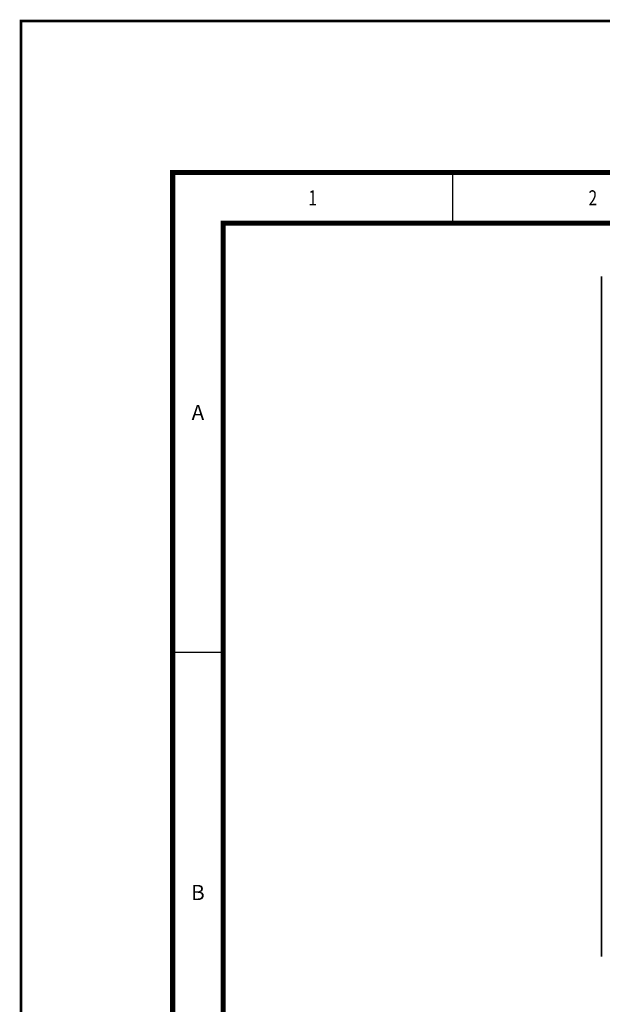
# Model space of a CAD drawing. Units: millimetres. Extents: x 91 to 22105, y -34 to 5054.
# Drawn here: x 14911 to 16305, y 2696 to 5054 of the extents above; entities that cross this region are included whole.
import ezdxf
from ezdxf.enums import TextEntityAlignment as Align

# ---------------------------------------------------------------- set-up
doc = ezdxf.new("R2010")
doc.units = ezdxf.units.MM
doc.header["$LTSCALE"] = 5
doc.layers.get('0').update_dxf_attribs({"lineweight": 35})
doc.layers.add('ANTET', color=7, linetype='Continuous')
doc.styles.get("Standard").update_dxf_attribs({"font": 'txt', "height": 30})

msp = doc.modelspace()

# ---------------------------------------------------------------- linework, layer by layer
msp.add_line((16303.783, 4439.044), (16303.783, 2810.911))
at = {"layer": 'ANTET'}
for p, q in [((15947.435, 4567.051), (15947.435, 4688.433)), ((15398.09, 3538.933), (15277.095, 3538.933))]:
    msp.add_line(p, q, dxfattribs=at)
at = {"layer": 'ANTET', "const_width": 12.1}
for points in [[(15277.095, 4688.433), (21980.498, 4688.433), (21980.498, 90.431), (15277.095, 90.431)], [(15398.09, 4567.439), (21859.504, 4567.439), (21859.504, 211.425), (15398.09, 211.425)]]:
    msp.add_lwpolyline(points, close=True, dxfattribs=at)
at = {"layer": 'Defpoints', "color": 5, "const_width": 6.05}
msp.add_lwpolyline([(14914.099, 5051.428), (22101.495, 5051.428), (22101.495, -30.567), (14914.099, -30.567)], close=True, dxfattribs=at)

# ---------------------------------------------------------------- texts
at = {"layer": 'ANTET', "width": 0.75}
for s, p in [('1', (15612.265, 4627.742)), ('2', (16282.605, 4627.742))]:
    msp.add_text(s, height=36.3, dxfattribs=at).set_placement(p, align=Align.MIDDLE_CENTER)
at = {"layer": 'ANTET'}
for s, p in [('A', (15337.593, 4113.683)), ('B', (15337.593, 2964.183))]:
    msp.add_text(s, height=36.3, dxfattribs=at).set_placement(p, align=Align.MIDDLE_CENTER)

doc.saveas('drawing.dxf')
